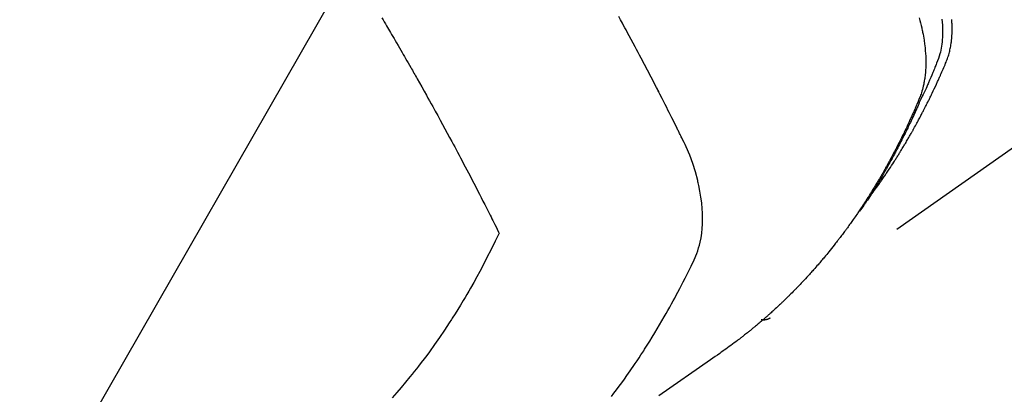
# Model space of a CAD drawing. Extents: x 0 to 26473, y -25 to 8845.
# Drawn here: x 15920 to 15951, y 6622 to 6634 of the extents above; entities that cross this region are included whole.
import ezdxf

# ---------------------------------------------------------------- set-up
doc = ezdxf.new("R2010")
doc.units = 0
doc.header["$LTSCALE"] = 50
doc.header["$MEASUREMENT"] = 0
doc.linetypes.add('HIDDEN', pattern=[0.375, 0.25, -0.125])
doc.layers.get('0').update_dxf_attribs({"linetype": 'CONTINUOUS'})
doc.layers.add('150-機器', color=8, linetype='CONTINUOUS')
doc.layers.add('160-文字', color=254, linetype='CONTINUOUS')
doc.styles.add('KH001', font='msgothic.ttc')
doc.dimstyles.new('KH1xx030', dxfattribs={"dimscale": 30, "dimtxt": 2, "dimasz": 0.6, "dimexe": 0.3, "dimexo": 1.2, "dimgap": 0.5, "dimtad": 3, "dimdec": 1, "dimdsep": 46, "dimlunit": 6, "dimtxsty": 'KH001', "dimblk": 'DOT', "dimcen": 1, "dimdle": 1, "dimclrd": 256, "dimclre": 256, "dimclrt": 256, "dimadec": 0, "dimazin": 0, "dimtfac": 1, "dimtdec": 1, "dimtix": 1, "dimtmove": 2, "dimatfit": 3, "dimldrblk": 'CLOSEDBLANK', "dimfxl": 1, "dimtolj": 1, "dimtzin": 0, "dimlwd": -1, "dimlwe": -1, "dimarcsym": 0})

# ---------------------------------------------------------------- blocks, each defined once
blk = doc.blocks.new('_ClosedBlank')
at = {"color": 0, "linetype": 'ByBlock', "lineweight": -2}
for p, q in [((-1, 0.1667), (0, 0)), ((-1, 0.1667), (-1, -0.1667)), ((0, 0), (-1, -0.1667))]:
    blk.add_line(p, q, dxfattribs=at)
blk = doc.blocks.new('_Dot')
at = {"color": 0, "linetype": 'ByBlock', "lineweight": -2}
blk.add_line((-0.5, 0), (-1, 0), dxfattribs=at)
at = {"color": 0, "linetype": 'ByBlock', "const_width": 0.5}
blk.add_lwpolyline([(-0.25, 0, 1), (0.25, 0, 1)], format="xyb", close=True, dxfattribs=at)
blk = doc.blocks.new('F402_H')
at = {"layer": '150-機器', "color": 13, "linetype": 'HIDDEN'}
blk.add_line((-140.96, -126.704), (-201.303, -168.957), dxfattribs=at)
for points in [[(-195.847, -159.472), (-195.837, -159.568), (-195.83, -159.665), (-195.825, -159.762), (-195.823, -159.835), (-195.823, -159.908), (-195.824, -159.982), (-195.827, -160.055), (-195.832, -160.126), (-195.838, -160.196), (-195.846, -160.267), (-195.856, -160.337), (-195.866, -160.398), (-195.877, -160.459), (-195.89, -160.519), (-195.906, -160.579), (-195.929, -160.654), (-195.955, -160.728), (-195.983, -160.801), (-196.012, -160.874), (-196.026, -160.908), (-196.04, -160.942), (-196.053, -160.976), (-196.067, -161.009), (-196.083, -161.049), (-196.099, -161.088), (-196.114, -161.127), (-196.13, -161.166), (-196.164, -161.247), (-196.199, -161.328), (-196.233, -161.409), (-196.268, -161.49), (-196.283, -161.524), (-196.297, -161.557), (-196.312, -161.59), (-196.326, -161.623), (-196.346, -161.669), (-196.366, -161.714), (-196.387, -161.759), (-196.408, -161.804), (-196.436, -161.861), (-196.465, -161.917), (-196.494, -161.974), (-196.521, -162.031), (-196.541, -162.076), (-196.561, -162.12), (-196.58, -162.165), (-196.599, -162.21), (-196.612, -162.241), (-196.626, -162.272), (-196.64, -162.302), (-196.653, -162.333), (-196.695, -162.425), (-196.737, -162.517), (-196.779, -162.609), (-196.821, -162.7), (-196.844, -162.748), (-196.866, -162.796), (-196.889, -162.844), (-196.911, -162.891), (-196.928, -162.926), (-196.945, -162.96), (-196.962, -162.994), (-196.979, -163.029), (-196.995, -163.063), (-197.012, -163.097), (-197.029, -163.131), (-197.046, -163.165), (-197.07, -163.212), (-197.093, -163.258), (-197.117, -163.305), (-197.141, -163.352), (-197.167, -163.402), (-197.193, -163.453), (-197.22, -163.504), (-197.246, -163.554), (-197.264, -163.588), (-197.281, -163.621), (-197.299, -163.654), (-197.317, -163.688), (-197.335, -163.721), (-197.352, -163.755), (-197.37, -163.788), (-197.388, -163.821), (-197.406, -163.855), (-197.424, -163.888), (-197.442, -163.92), (-197.46, -163.953), (-197.496, -164.019), (-197.532, -164.085), (-197.568, -164.151), (-197.605, -164.217), (-197.619, -164.242), (-197.633, -164.266), (-197.646, -164.291), (-197.66, -164.315), (-197.683, -164.356), (-197.706, -164.397), (-197.73, -164.438), (-197.753, -164.479), (-197.779, -164.524), (-197.805, -164.568), (-197.831, -164.612), (-197.857, -164.657), (-197.888, -164.709), (-197.919, -164.761), (-197.951, -164.812), (-197.983, -164.864), (-197.997, -164.887), (-198.012, -164.911), (-198.027, -164.934), (-198.041, -164.957), (-198.071, -165.004), (-198.101, -165.051), (-198.131, -165.097), (-198.162, -165.144), (-198.184, -165.178), (-198.207, -165.213), (-198.23, -165.247), (-198.254, -165.281), (-198.27, -165.304), (-198.285, -165.327), (-198.301, -165.349), (-198.317, -165.372), (-198.351, -165.42), (-198.386, -165.468), (-198.421, -165.515), (-198.456, -165.563)], [(-198.111, -165.067), (-198.069, -165.013), (-198.028, -164.96), (-197.987, -164.906), (-197.947, -164.852), (-197.913, -164.806), (-197.88, -164.76), (-197.847, -164.714), (-197.815, -164.667), (-197.801, -164.648), (-197.788, -164.628), (-197.774, -164.609), (-197.761, -164.59), (-197.739, -164.558), (-197.717, -164.527), (-197.695, -164.496), (-197.674, -164.465), (-197.655, -164.438), (-197.636, -164.41), (-197.617, -164.383), (-197.599, -164.355), (-197.577, -164.323), (-197.556, -164.291), (-197.535, -164.259), (-197.514, -164.227), (-197.477, -164.172), (-197.44, -164.116), (-197.403, -164.06), (-197.367, -164.004), (-197.351, -163.98), (-197.336, -163.956), (-197.321, -163.932), (-197.305, -163.908), (-197.29, -163.883), (-197.275, -163.859), (-197.259, -163.834), (-197.244, -163.81), (-197.229, -163.785), (-197.213, -163.76), (-197.198, -163.735), (-197.183, -163.711), (-197.172, -163.695), (-197.162, -163.678), (-197.152, -163.662), (-197.142, -163.646), (-197.122, -163.613), (-197.102, -163.58), (-197.082, -163.547), (-197.063, -163.514), (-197.048, -163.489), (-197.032, -163.464), (-197.017, -163.439), (-197.002, -163.414), (-196.982, -163.381), (-196.963, -163.347), (-196.944, -163.314), (-196.924, -163.28), (-196.91, -163.255), (-196.895, -163.23), (-196.88, -163.205), (-196.866, -163.18), (-196.851, -163.154), (-196.837, -163.129), (-196.822, -163.103), (-196.808, -163.078), (-196.798, -163.061), (-196.788, -163.044), (-196.779, -163.027), (-196.769, -163.01), (-196.76, -162.993), (-196.75, -162.976), (-196.741, -162.959), (-196.731, -162.942), (-196.708, -162.899), (-196.684, -162.856), (-196.66, -162.814), (-196.637, -162.771), (-196.618, -162.737), (-196.599, -162.702), (-196.581, -162.668), (-196.562, -162.634), (-196.544, -162.599), (-196.525, -162.564), (-196.507, -162.529), (-196.488, -162.494), (-196.477, -162.472), (-196.466, -162.45), (-196.454, -162.428), (-196.443, -162.406), (-196.423, -162.367), (-196.403, -162.328), (-196.383, -162.288), (-196.363, -162.249), (-196.345, -162.214), (-196.327, -162.179), (-196.309, -162.143), (-196.291, -162.108), (-196.278, -162.081), (-196.265, -162.055), (-196.252, -162.028), (-196.239, -162.002), (-196.226, -161.975), (-196.213, -161.948), (-196.199, -161.921), (-196.186, -161.894), (-196.178, -161.876), (-196.169, -161.859), (-196.161, -161.841), (-196.152, -161.823), (-196.118, -161.751), (-196.084, -161.679), (-196.05, -161.606), (-196.016, -161.534), (-196.004, -161.507), (-195.992, -161.48), (-195.979, -161.452), (-195.967, -161.425), (-195.954, -161.398), (-195.942, -161.371), (-195.929, -161.343), (-195.917, -161.316), (-195.909, -161.297), (-195.901, -161.279), (-195.893, -161.261), (-195.885, -161.242), (-195.864, -161.196), (-195.844, -161.15), (-195.824, -161.104), (-195.804, -161.058), (-195.784, -161.012), (-195.764, -160.965), (-195.744, -160.919), (-195.725, -160.872), (-195.709, -160.834), (-195.693, -160.796), (-195.678, -160.757), (-195.664, -160.719), (-195.651, -160.68), (-195.638, -160.642), (-195.627, -160.603), (-195.616, -160.563), (-195.606, -160.526), (-195.597, -160.488), (-195.588, -160.45), (-195.58, -160.411), (-195.572, -160.372), (-195.564, -160.332), (-195.558, -160.292), (-195.552, -160.252), (-195.548, -160.223), (-195.544, -160.195), (-195.541, -160.166), (-195.538, -160.137), (-195.533, -160.088), (-195.529, -160.039), (-195.525, -159.99), (-195.522, -159.94), (-195.521, -159.907), (-195.52, -159.873), (-195.52, -159.839), (-195.519, -159.805), (-195.52, -159.768), (-195.52, -159.73), (-195.521, -159.692), (-195.522, -159.654), (-195.523, -159.626), (-195.524, -159.598), (-195.526, -159.57), (-195.527, -159.542), (-195.531, -159.488)], [(-196.565, -159.436), (-196.543, -159.514), (-196.523, -159.593), (-196.503, -159.673), (-196.485, -159.752), (-196.477, -159.786), (-196.469, -159.82), (-196.462, -159.855), (-196.454, -159.889), (-196.442, -159.952), (-196.431, -160.014), (-196.42, -160.077), (-196.41, -160.14), (-196.404, -160.183), (-196.398, -160.225), (-196.392, -160.268), (-196.387, -160.311), (-196.378, -160.394), (-196.37, -160.477), (-196.363, -160.56), (-196.358, -160.644), (-196.356, -160.711), (-196.354, -160.778), (-196.353, -160.845), (-196.354, -160.912), (-196.356, -160.968), (-196.358, -161.024), (-196.361, -161.08), (-196.365, -161.135), (-196.369, -161.181), (-196.373, -161.227), (-196.378, -161.272), (-196.384, -161.318), (-196.389, -161.354), (-196.395, -161.391), (-196.401, -161.427), (-196.407, -161.463), (-196.413, -161.498), (-196.42, -161.533), (-196.428, -161.568), (-196.436, -161.603), (-196.448, -161.655), (-196.462, -161.707), (-196.477, -161.759), (-196.492, -161.81), (-196.505, -161.849), (-196.519, -161.888), (-196.533, -161.926), (-196.548, -161.964), (-196.56, -161.995), (-196.572, -162.025), (-196.585, -162.055), (-196.597, -162.085), (-196.612, -162.119), (-196.626, -162.152), (-196.64, -162.185), (-196.655, -162.218), (-196.672, -162.258), (-196.689, -162.297), (-196.706, -162.337), (-196.723, -162.376), (-196.738, -162.409), (-196.752, -162.442), (-196.767, -162.474), (-196.782, -162.507), (-196.797, -162.54), (-196.811, -162.572), (-196.826, -162.605), (-196.841, -162.637), (-196.856, -162.67), (-196.871, -162.702), (-196.885, -162.735), (-196.9, -162.767), (-196.915, -162.8), (-196.93, -162.832), (-196.945, -162.864), (-196.96, -162.896), (-196.98, -162.937), (-196.999, -162.978), (-197.019, -163.019), (-197.039, -163.06), (-197.056, -163.095), (-197.074, -163.131), (-197.091, -163.167), (-197.109, -163.202), (-197.124, -163.234), (-197.14, -163.266), (-197.156, -163.298), (-197.171, -163.33), (-197.2, -163.386), (-197.228, -163.443), (-197.257, -163.499), (-197.286, -163.556), (-197.296, -163.574), (-197.306, -163.593), (-197.316, -163.612), (-197.325, -163.631), (-197.345, -163.668), (-197.365, -163.705), (-197.384, -163.742), (-197.404, -163.779), (-197.42, -163.81), (-197.436, -163.841), (-197.453, -163.872), (-197.469, -163.903), (-197.483, -163.927), (-197.496, -163.952), (-197.51, -163.976), (-197.523, -164), (-197.54, -164.031), (-197.557, -164.062), (-197.574, -164.092), (-197.591, -164.123), (-197.604, -164.147), (-197.617, -164.171), (-197.631, -164.196), (-197.644, -164.22), (-197.658, -164.244), (-197.672, -164.268), (-197.686, -164.292), (-197.7, -164.316), (-197.71, -164.334), (-197.72, -164.353), (-197.73, -164.371), (-197.741, -164.389), (-197.761, -164.425), (-197.782, -164.461), (-197.803, -164.497), (-197.825, -164.533), (-197.839, -164.557), (-197.853, -164.58), (-197.867, -164.604), (-197.881, -164.627), (-197.899, -164.657), (-197.917, -164.687), (-197.934, -164.716), (-197.952, -164.746), (-197.966, -164.77), (-197.98, -164.793), (-197.995, -164.816), (-198.009, -164.84), (-198.031, -164.875), (-198.052, -164.91), (-198.074, -164.945), (-198.096, -164.98), (-198.11, -165.004), (-198.125, -165.027), (-198.139, -165.05), (-198.154, -165.073), (-198.176, -165.108), (-198.198, -165.143), (-198.22, -165.177), (-198.243, -165.211), (-198.261, -165.24), (-198.28, -165.268), (-198.298, -165.297), (-198.317, -165.325), (-198.332, -165.348), (-198.347, -165.371), (-198.362, -165.394), (-198.377, -165.417), (-198.399, -165.451), (-198.422, -165.485), (-198.445, -165.519), (-198.468, -165.553), (-198.487, -165.581), (-198.506, -165.609), (-198.525, -165.638), (-198.544, -165.666), (-198.571, -165.705), (-198.598, -165.744), (-198.625, -165.782), (-198.653, -165.821), (-198.676, -165.854), (-198.699, -165.888), (-198.723, -165.921), (-198.746, -165.954), (-198.77, -165.987), (-198.793, -166.02), (-198.816, -166.053), (-198.84, -166.085), (-198.856, -166.107), (-198.873, -166.129), (-198.889, -166.15), (-198.905, -166.172), (-198.929, -166.204), (-198.953, -166.237), (-198.977, -166.269), (-199.001, -166.301), (-199.025, -166.334), (-199.049, -166.366), (-199.074, -166.398), (-199.098, -166.43), (-199.114, -166.451), (-199.131, -166.473), (-199.147, -166.494), (-199.164, -166.515), (-199.189, -166.547), (-199.213, -166.579), (-199.238, -166.61), (-199.263, -166.642), (-199.304, -166.694), (-199.346, -166.747), (-199.387, -166.799), (-199.429, -166.851), (-199.463, -166.892), (-199.497, -166.933), (-199.531, -166.974), (-199.565, -167.015), (-199.59, -167.046), (-199.616, -167.076), (-199.642, -167.107), (-199.667, -167.137), (-199.693, -167.167), (-199.719, -167.198), (-199.745, -167.228), (-199.771, -167.258), (-199.806, -167.298), (-199.841, -167.338), (-199.876, -167.378), (-199.912, -167.417), (-199.938, -167.447), (-199.964, -167.477), (-199.991, -167.507), (-200.017, -167.536), (-200.044, -167.566), (-200.07, -167.595), (-200.097, -167.624), (-200.124, -167.654), (-200.169, -167.702), (-200.214, -167.75), (-200.259, -167.798), (-200.304, -167.846), (-200.341, -167.884), (-200.377, -167.922), (-200.414, -167.96), (-200.45, -167.998), (-200.468, -168.017), (-200.487, -168.036), (-200.505, -168.055), (-200.524, -168.074), (-200.56, -168.111), (-200.597, -168.148), (-200.634, -168.185), (-200.672, -168.222), (-200.69, -168.241), (-200.709, -168.259), (-200.728, -168.277), (-200.747, -168.296), (-200.775, -168.323), (-200.803, -168.351), (-200.832, -168.378), (-200.86, -168.405), (-200.879, -168.423), (-200.897, -168.441), (-200.916, -168.459), (-200.935, -168.477), (-200.963, -168.504), (-200.992, -168.532), (-201.02, -168.559), (-201.049, -168.585), (-201.088, -168.621), (-201.126, -168.656), (-201.165, -168.691), (-201.204, -168.726), (-201.233, -168.753), (-201.262, -168.779), (-201.291, -168.805), (-201.32, -168.831), (-201.34, -168.849), (-201.359, -168.866), (-201.379, -168.883), (-201.398, -168.9), (-201.418, -168.918), (-201.437, -168.935), (-201.457, -168.953), (-201.476, -168.97), (-201.488, -168.98), (-201.5, -168.99), (-201.512, -169), (-201.524, -169.01), (-201.552, -169.034), (-201.58, -169.058), (-201.608, -169.082), (-201.636, -169.106), (-201.666, -169.131), (-201.695, -169.156), (-201.725, -169.181), (-201.755, -169.206), (-201.775, -169.223), (-201.795, -169.239), (-201.815, -169.256), (-201.836, -169.272), (-201.856, -169.289), (-201.876, -169.305), (-201.896, -169.322), (-201.916, -169.338), (-201.936, -169.355), (-201.957, -169.371), (-201.977, -169.388), (-201.998, -169.404), (-202.008, -169.412), (-202.018, -169.42), (-202.028, -169.428), (-202.039, -169.436), (-202.069, -169.46), (-202.1, -169.484), (-202.131, -169.508), (-202.161, -169.532), (-202.182, -169.548), (-202.202, -169.564), (-202.223, -169.58), (-202.244, -169.596), (-202.264, -169.612), (-202.285, -169.628), (-202.305, -169.643), (-202.326, -169.659), (-202.377, -169.699), (-202.429, -169.738), (-202.482, -169.777), (-202.534, -169.815), (-202.587, -169.853), (-202.64, -169.891), (-202.693, -169.929), (-202.746, -169.967), (-202.782, -169.992), (-202.817, -170.018), (-202.853, -170.043), (-202.889, -170.068), (-202.962, -170.12), (-203.035, -170.171), (-203.108, -170.222), (-203.181, -170.273), (-204.816, -171.416)], [(-206.321, -171.43), (-206.243, -171.327), (-206.165, -171.224), (-206.08, -171.11), (-205.996, -170.996), (-205.913, -170.881), (-205.831, -170.766), (-205.781, -170.695), (-205.731, -170.624), (-205.682, -170.553), (-205.632, -170.482), (-205.57, -170.391), (-205.509, -170.301), (-205.448, -170.209), (-205.387, -170.118), (-205.358, -170.073), (-205.329, -170.029), (-205.3, -169.984), (-205.271, -169.939), (-205.188, -169.81), (-205.107, -169.68), (-205.026, -169.549), (-204.946, -169.418), (-204.87, -169.292), (-204.794, -169.165), (-204.72, -169.038), (-204.646, -168.91), (-204.588, -168.808), (-204.531, -168.706), (-204.474, -168.603), (-204.417, -168.5), (-204.366, -168.407), (-204.316, -168.313), (-204.265, -168.219), (-204.216, -168.125), (-204.159, -168.016), (-204.103, -167.906), (-204.047, -167.796), (-203.99, -167.686), (-203.89, -167.494), (-203.792, -167.301), (-203.701, -167.105), (-203.618, -166.906), (-203.586, -166.816), (-203.557, -166.726), (-203.531, -166.635), (-203.508, -166.543), (-203.48, -166.401), (-203.458, -166.259), (-203.443, -166.115), (-203.434, -165.971), (-203.431, -165.85), (-203.431, -165.73), (-203.434, -165.609), (-203.441, -165.489), (-203.459, -165.302), (-203.484, -165.116), (-203.515, -164.931), (-203.552, -164.747), (-203.561, -164.707), (-203.57, -164.668), (-203.579, -164.628), (-203.588, -164.589), (-203.661, -164.317), (-203.744, -164.048), (-203.84, -163.783), (-203.951, -163.525), (-203.985, -163.453), (-204.02, -163.382), (-204.055, -163.311), (-204.09, -163.24), (-204.108, -163.205), (-204.126, -163.169), (-204.144, -163.133), (-204.161, -163.098), (-204.174, -163.071), (-204.188, -163.044), (-204.201, -163.018), (-204.214, -162.991), (-204.263, -162.893), (-204.311, -162.795), (-204.36, -162.697), (-204.409, -162.599), (-204.45, -162.519), (-204.49, -162.438), (-204.53, -162.358), (-204.571, -162.278), (-204.619, -162.183), (-204.662, -162.096), (-204.715, -161.993), (-204.789, -161.851), (-204.812, -161.806), (-204.832, -161.767), (-204.845, -161.742), (-204.844, -161.743), (-204.84, -161.751), (-204.835, -161.76), (-204.83, -161.77), (-204.825, -161.779), (-204.822, -161.784), (-204.839, -161.752), (-204.867, -161.698), (-204.899, -161.637), (-205.067, -161.314), (-205.183, -161.092), (-205.277, -160.911), (-205.383, -160.709), (-205.43, -160.62), (-205.477, -160.531), (-205.524, -160.442), (-205.571, -160.353), (-205.634, -160.237), (-205.696, -160.121), (-205.758, -160.006), (-205.821, -159.89), (-205.859, -159.818), (-205.897, -159.747), (-205.936, -159.675), (-205.974, -159.604), (-206.032, -159.497), (-206.091, -159.39)], [(-213.605, -159.434), (-213.566, -159.498), (-213.528, -159.563), (-213.49, -159.627), (-213.452, -159.691), (-213.422, -159.743), (-213.391, -159.794), (-213.361, -159.845), (-213.33, -159.897), (-213.292, -159.961), (-213.255, -160.025), (-213.217, -160.09), (-213.179, -160.154), (-213.134, -160.231), (-213.089, -160.309), (-213.044, -160.386), (-212.999, -160.464), (-212.962, -160.528), (-212.924, -160.593), (-212.887, -160.657), (-212.85, -160.722), (-212.809, -160.793), (-212.769, -160.864), (-212.728, -160.935), (-212.687, -161.006), (-212.662, -161.051), (-212.636, -161.096), (-212.61, -161.141), (-212.584, -161.186), (-212.559, -161.232), (-212.533, -161.277), (-212.507, -161.322), (-212.482, -161.368), (-212.409, -161.497), (-212.336, -161.626), (-212.263, -161.755), (-212.191, -161.884), (-212.14, -161.975), (-212.09, -162.065), (-212.04, -162.156), (-211.989, -162.246), (-211.911, -162.388), (-211.833, -162.531), (-211.754, -162.673), (-211.676, -162.815), (-211.603, -162.951), (-211.529, -163.086), (-211.456, -163.222), (-211.383, -163.358), (-211.337, -163.442), (-211.292, -163.526), (-211.247, -163.61), (-211.202, -163.694), (-211.154, -163.785), (-211.106, -163.875), (-211.058, -163.966), (-211.01, -164.057), (-210.959, -164.154), (-210.909, -164.251), (-210.858, -164.347), (-210.807, -164.444), (-210.747, -164.56), (-210.686, -164.677), (-210.626, -164.793), (-210.566, -164.909), (-210.509, -165.019), (-210.453, -165.129), (-210.396, -165.239), (-210.34, -165.349), (-210.298, -165.433), (-210.255, -165.517), (-210.213, -165.601), (-210.17, -165.685), (-210.141, -165.743), (-210.112, -165.801), (-210.083, -165.859), (-210.054, -165.917), (-210.018, -165.988), (-209.982, -166.059), (-209.947, -166.13), (-209.912, -166.201), (-209.905, -166.214), (-209.899, -166.227), (-209.893, -166.24), (-209.887, -166.253)], [(-209.887, -166.253), (-210.013, -166.514), (-210.141, -166.775), (-210.271, -167.034), (-210.403, -167.292), (-210.498, -167.469), (-210.594, -167.646), (-210.691, -167.822), (-210.79, -167.996), (-210.848, -168.097), (-210.907, -168.197), (-210.966, -168.297), (-211.025, -168.397), (-211.11, -168.537), (-211.195, -168.677), (-211.282, -168.816), (-211.37, -168.955), (-211.394, -168.992), (-211.418, -169.029), (-211.442, -169.066), (-211.466, -169.103), (-211.619, -169.334), (-211.775, -169.563), (-211.934, -169.791), (-212.096, -170.016), (-212.18, -170.131), (-212.265, -170.245), (-212.351, -170.358), (-212.438, -170.471), (-212.505, -170.557), (-212.574, -170.643), (-212.642, -170.728), (-212.712, -170.813), (-212.849, -170.98), (-212.989, -171.146), (-213.13, -171.31), (-213.273, -171.472)], [(-201.291, -168.949), (-201.293, -168.951), (-201.295, -168.952), (-201.297, -168.953), (-201.298, -168.955), (-201.301, -168.955), (-201.303, -168.957), (-201.305, -168.958), (-201.306, -168.959), (-201.308, -168.96), (-201.31, -168.962), (-201.312, -168.963), (-201.314, -168.963), (-201.316, -168.964), (-201.318, -168.966), (-201.32, -168.967), (-201.322, -168.968), (-201.324, -168.969), (-201.326, -168.97), (-201.328, -168.972), (-201.33, -168.972), (-201.332, -168.973), (-201.334, -168.975), (-201.336, -168.975), (-201.338, -168.976), (-201.34, -168.977), (-201.343, -168.978), (-201.344, -168.979), (-201.346, -168.98), (-201.348, -168.981), (-201.35, -168.982), (-201.353, -168.983), (-201.354, -168.984), (-201.357, -168.984), (-201.358, -168.986), (-201.361, -168.987), (-201.363, -168.988), (-201.365, -168.988), (-201.367, -168.988), (-201.369, -168.989), (-201.372, -168.99), (-201.374, -168.991), (-201.376, -168.992), (-201.378, -168.992), (-201.38, -168.993), (-201.383, -168.994), (-201.385, -168.995), (-201.387, -168.996), (-201.389, -168.996), (-201.391, -168.996), (-201.393, -168.997), (-201.396, -168.998), (-201.398, -168.999), (-201.4, -168.999), (-201.402, -168.999), (-201.404, -169), (-201.406, -169.001), (-201.409, -169.002), (-201.411, -169.002), (-201.413, -169.002), (-201.416, -169.003), (-201.418, -169.003), (-201.42, -169.003), (-201.422, -169.004), (-201.425, -169.005), (-201.428, -169.005), (-201.43, -169.005), (-201.432, -169.006), (-201.434, -169.006), (-201.436, -169.006), (-201.439, -169.007), (-201.441, -169.007), (-201.443, -169.007), (-201.445, -169.008), (-201.448, -169.008), (-201.45, -169.009), (-201.453, -169.009), (-201.455, -169.009), (-201.457, -169.01), (-201.46, -169.009), (-201.462, -169.01), (-201.464, -169.01), (-201.466, -169.01), (-201.469, -169.011), (-201.471, -169.01), (-201.474, -169.01), (-201.476, -169.011), (-201.478, -169.011), (-201.481, -169.011), (-201.483, -169.011), (-201.485, -169.011), (-201.488, -169.011), (-201.49, -169.011), (-201.492, -169.011), (-201.495, -169.011), (-201.497, -169.011), (-201.5, -169.012), (-201.502, -169.011), (-201.505, -169.011), (-201.507, -169.011), (-201.51, -169.011), (-201.512, -169.012), (-201.514, -169.01), (-201.516, -169.011), (-201.519, -169.01), (-201.521, -169.011), (-201.524, -169.01), (-201.526, -169.01), (-201.529, -169.01), (-201.531, -169.01), (-201.534, -169.01), (-201.536, -169.009), (-201.538, -169.009), (-201.541, -169.009), (-201.543, -169.009), (-201.546, -169.008), (-201.548, -169.008), (-201.55, -169.008), (-201.553, -169.007), (-201.555, -169.007), (-201.558, -169.007), (-201.56, -169.007), (-201.562, -169.005), (-201.564, -169.006), (-201.567, -169.005), (-201.57, -169.005), (-201.572, -169.004), (-201.574, -169.004)]]:
    blk.add_lwpolyline(points, dxfattribs=at)

msp = doc.modelspace()

# ---------------------------------------------------------------- block references
at = {"layer": '150-機器'}
msp.add_blockref('F402_H', (16145.06, 6793.043), dxfattribs=at)

# ---------------------------------------------------------------- leaders
at = {"layer": '160-文字', "annotation_type": 0, "has_hookline": 1, "hookline_direction": 1}
for points, text_width in [([(16605.06, 6812.88), (16000.104, 5498.813), (15999.504, 5498.813)], 1240.62), ([(16874.508, 6805.567), (16502.598, 5216.218), (16501.998, 5216.218)], 1630.62), ([(16025.068, 6800.261), (15445.662, 5789.669), (15445.062, 5789.669)], 964.26)]:
    msp.add_leader(points, dimstyle='KH1xx030', override={"dimgap": 0.5, "dimtad": 1}, dxfattribs=dict(at, text_width=text_width))
at = {"layer": '160-文字'}
msp.add_leader([(16265.068, 6792.88), (15463.062, 5789.669)], dimstyle='KH1xx030', override={"dimgap": 0.5, "dimtad": 1}, dxfattribs=at)

doc.saveas('drawing.dxf')
